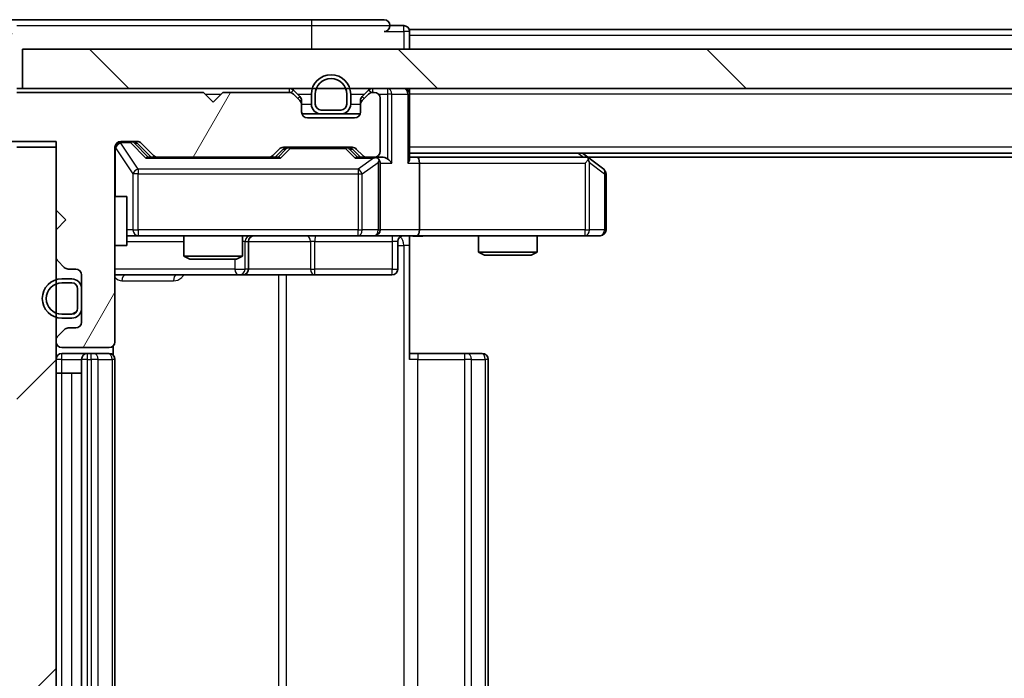
# Model space of a CAD drawing. Units: millimetres. Extents: x 36 to 5635, y 20 to 1004.
# Drawn here: x 1780 to 1830, y 800 to 833 of the extents above; entities that cross this region are included whole.
import ezdxf

# ---------------------------------------------------------------- set-up
doc = ezdxf.new("R2010")
doc.units = ezdxf.units.MM
doc.header["$LTSCALE"] = 2.5
for name, color, linetype, lineweight in [('Hatch (ISO)', 1, 'Continuous', 18), ('Visible (ISO)', 7, 'Continuous', 35), ('Visible Narrow (ISO)', 7, 'Continuous', 25)]:
    doc.layers.add(name, color=color, linetype=linetype, lineweight=lineweight)

msp = doc.modelspace()

# ---------------------------------------------------------------- hatches: boundary and pattern name
at = {"layer": 'Hatch (ISO)'}
h = msp.add_hatch(dxfattribs=at)
h.set_pattern_fill('ANSI31', color=256, scale=88.9, angle=14.99998, style=0)
h.set_pattern_definition([(60, (973, -8), (-9.6237, 5.55625), [])])
edge = h.paths.add_edge_path()
edge.add_line((1788.9412, 829.7864), (1779.4412, 829.7864))
edge.add_line((1779.4412, 829.7864), (1779.4412, 832.4864))
edge.add_ellipse((1779.1412, 832.4864), major_axis=(0, 0.3), ratio=1, start_angle=270, end_angle=360)
edge.add_line((1779.1412, 832.7864), (1778.0349, 832.7864))
edge.add_ellipse((1778.0349, 832.5864), major_axis=(-0.2, 0), ratio=1, start_angle=270, end_angle=320.19443)
edge.add_line((1777.8813, 832.7144), (1775.4876, 829.842))
edge.add_ellipse((1775.6412, 829.7139), major_axis=(-0.128, -0.1536), ratio=1, start_angle=270, end_angle=309.80557)
edge.add_line((1775.4412, 829.7139), (1775.4412, 827.5864))
edge.add_ellipse((1775.7412, 827.5864), major_axis=(0, -0.3), ratio=1, start_angle=270, end_angle=360)
edge.add_line((1775.7412, 827.2864), (1781.4412, 827.2864))
edge.add_line((1781.4412, 827.2864), (1781.4412, 823.7864))
edge.add_line((1781.4412, 823.7864), (1781.9412, 823.2864))
edge.add_line((1781.9412, 823.2864), (1781.4412, 822.7864))
edge.add_line((1781.4412, 822.7864), (1781.4412, 821.4106))
edge.add_ellipse((1781.7412, 821.4106), major_axis=(0, -0.3), ratio=1, start_angle=270, end_angle=315)
edge.add_line((1781.5291, 821.1985), (1781.8534, 820.8742))
edge.add_ellipse((1782.0655, 821.0864), major_axis=(0.2121, -0.2121), ratio=1, start_angle=270, end_angle=315)
edge.add_line((1782.0655, 820.7864), (1782.4412, 820.7864))
edge.add_ellipse((1782.4412, 820.4864), major_axis=(0.3, 0), ratio=1, start_angle=0, end_angle=90, ccw=False)
edge.add_line((1782.7412, 820.4864), (1782.7412, 818.0864))
edge.add_ellipse((1782.4412, 818.0864), major_axis=(0, -0.3), ratio=1, start_angle=0, end_angle=90, ccw=False)
edge.add_line((1782.4412, 817.7864), (1782.0655, 817.7864))
edge.add_ellipse((1782.0655, 817.4864), major_axis=(-0.3, 0), ratio=1, start_angle=270, end_angle=315)
edge.add_line((1781.8534, 817.6985), (1781.5291, 817.3742))
edge.add_ellipse((1781.7412, 817.1621), major_axis=(-0.2121, -0.2121), ratio=1, start_angle=270, end_angle=315)
edge.add_line((1781.4412, 817.1621), (1781.4412, 817.0864))
edge.add_ellipse((1781.7412, 817.0864), major_axis=(0, -0.3), ratio=1, start_angle=270, end_angle=360)
edge.add_line((1781.7412, 816.7864), (1784.1412, 816.7864))
edge.add_ellipse((1784.1412, 817.0864), major_axis=(0.3, 0), ratio=1, start_angle=270, end_angle=360)
edge.add_line((1784.4412, 817.0864), (1784.4412, 826.9864))
edge.add_ellipse((1784.7412, 826.9864), major_axis=(0, 0.3), ratio=1, start_angle=0, end_angle=90, ccw=False)
edge.add_line((1784.7412, 827.2864), (1785.567, 827.2864))
edge.add_ellipse((1785.567, 826.9864), major_axis=(0.3, 0), ratio=1, start_angle=45, end_angle=90, ccw=False)
edge.add_line((1785.7791, 827.1985), (1786.4034, 826.5742))
edge.add_ellipse((1786.6155, 826.7864), major_axis=(0.2121, -0.2121), ratio=1, start_angle=270, end_angle=315)
edge.add_line((1786.6155, 826.4864), (1792.267, 826.4864))
edge.add_ellipse((1792.267, 826.7864), major_axis=(0.3, 0), ratio=1, start_angle=270, end_angle=315)
edge.add_line((1792.4791, 826.5742), (1792.8034, 826.8985))
edge.add_ellipse((1793.0155, 826.6864), major_axis=(0.2121, 0.2121), ratio=1, start_angle=45, end_angle=90, ccw=False)
edge.add_line((1793.0155, 826.9864), (1796.517, 826.9864))
edge.add_ellipse((1796.517, 826.6864), major_axis=(0.3, 0), ratio=1, start_angle=45, end_angle=90, ccw=False)
edge.add_line((1796.7291, 826.8985), (1797.0534, 826.5742))
edge.add_ellipse((1797.2655, 826.7864), major_axis=(0.2121, -0.2121), ratio=1, start_angle=270, end_angle=315)
edge.add_line((1797.2655, 826.4864), (1797.6412, 826.4864))
edge.add_ellipse((1797.6412, 826.7864), major_axis=(0.3, 0), ratio=1, start_angle=270, end_angle=360)
edge.add_line((1797.9412, 826.7864), (1797.9412, 829.4864))
edge.add_ellipse((1797.6412, 829.4864), major_axis=(0, 0.3), ratio=1, start_angle=270, end_angle=360)
edge.add_line((1797.6412, 829.7864), (1797.5655, 829.7864))
edge.add_ellipse((1797.5655, 829.4864), major_axis=(-0.3, 0), ratio=1, start_angle=270, end_angle=315)
edge.add_line((1797.3534, 829.6985), (1797.0291, 829.3742))
edge.add_ellipse((1797.2412, 829.1621), major_axis=(-0.2121, -0.2121), ratio=1, start_angle=270, end_angle=315)
edge.add_line((1796.9412, 829.1621), (1796.9412, 828.7864))
edge.add_ellipse((1796.6412, 828.7864), major_axis=(0, -0.3), ratio=1, start_angle=0, end_angle=90, ccw=False)
edge.add_line((1796.6412, 828.4864), (1794.2412, 828.4864))
edge.add_ellipse((1794.2412, 828.7864), major_axis=(-0.3, 0), ratio=1, start_angle=0, end_angle=90, ccw=False)
edge.add_line((1793.9412, 828.7864), (1793.9412, 829.1621))
edge.add_ellipse((1793.6412, 829.1621), major_axis=(0, 0.3), ratio=1, start_angle=270, end_angle=315)
edge.add_line((1793.8534, 829.3742), (1793.5291, 829.6985))
edge.add_ellipse((1793.317, 829.4864), major_axis=(-0.2121, 0.2121), ratio=1, start_angle=270, end_angle=315)
edge.add_line((1793.317, 829.7864), (1789.9412, 829.7864))
edge.add_line((1789.9412, 829.7864), (1789.4412, 829.2864))
edge.add_line((1789.4412, 829.2864), (1788.9412, 829.7864))
h = msp.add_hatch(dxfattribs=at)
h.set_pattern_fill('ANSI31', color=256, scale=88.9, angle=90.00021, style=0)
h.set_pattern_definition([(135.0002, (973, -8), (-7.857695, -7.85775), [])])
h.paths.add_polyline_path([(1779.7412, 831.9864), (1779.7412, 829.9864), (2019.1412, 829.9864), (2019.1412, 831.9864)])
h = msp.add_hatch(dxfattribs=at)
h.set_pattern_fill('ANSI31', color=256, scale=88.9, style=0)
h.set_pattern_definition([(45, (973, -8), (-7.85772, 7.85772), [])])
h.paths.add_polyline_path([(1781.4412, 826.9864), (1779.4412, 826.9864), (1779.4412, 773.9864), (1781.4412, 773.9864)])
h = msp.add_hatch(dxfattribs=at)
h.set_pattern_fill('ANSI31', color=256, scale=88.9, angle=-14.99998, style=0)
h.set_pattern_definition([(30, (973, -8), (-5.55625, 9.6237), [])])
edge = h.paths.add_edge_path()
edge.add_ellipse((1782.2412, 818.7864), major_axis=(0.3, 0), ratio=1, start_angle=270, end_angle=360)
edge.add_line((1782.5412, 818.7864), (1782.5412, 819.7864))
edge.add_ellipse((1782.2412, 819.7864), major_axis=(0, 0.3), ratio=1, start_angle=270, end_angle=360)
edge.add_line((1782.2412, 820.0864), (1781.7412, 820.0864))
edge.add_ellipse((1781.7412, 819.2864), major_axis=(-0.8, 0), ratio=1, start_angle=270, end_angle=450)
edge.add_line((1781.7412, 818.4864), (1782.2412, 818.4864))

# ---------------------------------------------------------------- linework, layer by layer
at = {"layer": 'Visible (ISO)'}
for p, q in [((1794.4412, 833.4864), (1779.1412, 833.4864)), ((1798.1412, 833.4864), (1794.4412, 833.4864)), ((1799.1412, 833.1864), (1798.4412, 833.1864)), ((1999.4412, 832.9864), (1799.4412, 832.9864)), ((1799.4412, 832.9864), (1799.4412, 832.6864)), ((1799.4412, 831.9864), (1799.4412, 832.6864)), ((1779.7412, 831.9864), (1779.7412, 829.9864)), ((2019.1412, 831.9864), (1779.7412, 831.9864)), ((1779.7412, 829.9864), (1779.4412, 829.9864)), ((1788.9412, 829.7864), (1779.4412, 829.7864)), ((1779.7412, 829.9864), (2019.1412, 829.9864)), ((1789.4412, 829.2864), (1788.9412, 829.7864)), ((1789.9412, 829.7864), (1789.4412, 829.2864)), ((1793.317, 829.7864), (1789.9412, 829.7864)), ((1793.8534, 829.5742), (1793.5291, 829.8985)), ((1793.8534, 829.3742), (1793.5291, 829.6985)), ((1794.4412, 829.6864), (1794.4412, 829.1864)), ((1794.6412, 829.6864), (1794.6412, 829.1864)), ((1794.6412, 829.1864), (1794.6412, 829.6864)), ((1796.2412, 829.1864), (1796.2412, 829.6864)), ((1796.2412, 829.6864), (1796.2412, 829.1864)), ((1796.4412, 829.1864), (1796.4412, 829.6864)), ((1797.3534, 829.8985), (1797.0291, 829.5742)), ((1797.3534, 829.6985), (1797.0291, 829.3742)), ((1797.6412, 829.7864), (1797.5655, 829.7864)), ((1799.4412, 829.9864), (1799.4412, 829.6864)), ((1799.4412, 826.3985), (1799.4412, 829.6864)), ((1793.9412, 829.1621), (1793.9412, 829.3621)), ((1793.9412, 828.7864), (1793.9412, 829.1621)), ((1796.9412, 829.3621), (1796.9412, 829.1621)), ((1796.9412, 829.1621), (1796.9412, 828.7864)), ((1797.9412, 826.7864), (1797.9412, 829.4864)), ((1794.9412, 828.6864), (1793.9584, 828.6864)), ((1794.9412, 828.8864), (1795.9412, 828.8864)), ((1795.9412, 828.8864), (1794.9412, 828.8864)), ((1794.9412, 828.6864), (1795.9412, 828.6864)), ((1796.9241, 828.6864), (1795.9412, 828.6864)), ((1796.6412, 828.4864), (1794.2412, 828.4864)), ((1775.7412, 827.2864), (1781.4412, 827.2864)), ((1781.4412, 827.2864), (1781.4412, 823.7864)), ((1784.7412, 827.2864), (1785.567, 827.2864)), ((1785.5791, 827.1985), (1786.2912, 826.4864)), ((1785.7791, 827.1985), (1786.4034, 826.5742)), ((1781.4412, 826.9864), (1779.4412, 826.9864)), ((1781.4412, 773.9864), (1781.4412, 826.9864)), ((1784.4412, 817.0864), (1784.4412, 826.9864)), ((1792.4791, 826.5742), (1792.8034, 826.8985)), ((1792.5912, 826.4864), (1793.0034, 826.8985)), ((1793.0155, 826.9864), (1796.517, 826.9864)), ((1796.5291, 826.8985), (1796.9412, 826.4864)), ((1796.7291, 826.8985), (1797.0534, 826.5742)), ((1999.4412, 826.6864), (1799.4412, 826.6864)), ((1808.5879, 826.4264), (1808.2412, 826.6864)), ((1786.6155, 826.4864), (1786.1151, 826.4864)), ((1786.6155, 826.4864), (1792.267, 826.4864)), ((1792.7673, 826.4864), (1792.267, 826.4864)), ((1797.2655, 826.4864), (1796.7651, 826.4864)), ((1797.2655, 826.4864), (1797.6412, 826.4864)), ((1798.017, 826.4864), (1797.6412, 826.4864)), ((1797.9412, 822.7864), (1797.9412, 826.1864)), ((1799.817, 826.4864), (1799.4412, 826.4864)), ((1808.4079, 826.4864), (1799.817, 826.4864)), ((1799.9412, 826.1864), (1799.9412, 822.7864)), ((1808.3778, 826.1864), (1808.5335, 826.342)), ((1990.3746, 826.4864), (1808.5079, 826.4864)), ((1809.3212, 825.8764), (1808.5879, 826.4264)), ((1809.4412, 822.7864), (1809.4412, 825.6364)), ((1784.4412, 824.4864), (1785.0412, 824.4864)), ((1785.0412, 821.9864), (1785.0412, 824.4864)), ((1781.4412, 823.7864), (1781.9412, 823.2864)), ((1781.9412, 823.2864), (1781.4412, 822.7864)), ((1781.4412, 822.7864), (1781.4412, 821.4106)), ((1785.0412, 822.4864), (1785.6267, 822.4864)), ((1785.6267, 822.4864), (1796.823, 822.4864)), ((1787.9412, 822.4864), (1787.9412, 821.4397)), ((1790.9412, 822.4864), (1790.9412, 821.4397)), ((1791.2358, 820.7864), (1791.2358, 822.1864)), ((1796.823, 822.4864), (1797.6412, 822.4864)), ((1799.817, 822.4864), (1797.6412, 822.4864)), ((1798.8399, 822.1864), (1798.8399, 820.7864)), ((1799.4412, 822.4786), (1799.4412, 821.9864)), ((1799.817, 822.4864), (1808.3778, 822.4864)), ((1802.9412, 822.4864), (1802.9412, 821.6397)), ((1805.9412, 822.4864), (1805.9412, 821.6397)), ((1808.3778, 822.4864), (1809.1412, 822.4864)), ((1784.4412, 821.9864), (1785.0412, 821.9864)), ((1799.4412, 821.9864), (1799.4412, 816.1864)), ((1802.9412, 821.6397), (1805.9412, 821.6397)), ((1803.248, 821.4864), (1802.9412, 821.6397)), ((1805.6345, 821.4864), (1805.9412, 821.6397)), ((1781.5291, 821.1985), (1781.8534, 820.8742)), ((1787.9412, 821.4397), (1790.9412, 821.4397)), ((1788.248, 821.2864), (1787.9412, 821.4397)), ((1790.6345, 821.2864), (1788.248, 821.2864)), ((1790.6345, 821.2864), (1790.9412, 821.4397)), ((1805.6345, 821.4864), (1803.248, 821.4864)), ((1782.0655, 820.7864), (1782.4412, 820.7864)), ((1782.2412, 820.2864), (1781.7412, 820.2864)), ((1782.2412, 820.0864), (1781.7412, 820.0864)), ((1781.7412, 820.0864), (1782.2412, 820.0864)), ((1782.7412, 820.4864), (1782.7412, 818.0864)), ((1784.4412, 820.4864), (1790.7642, 820.4864)), ((1790.7642, 820.4864), (1790.9358, 820.4864)), ((1790.9358, 820.4864), (1794.6103, 820.4864)), ((1794.6103, 820.4864), (1798.5399, 820.4864)), ((1782.5412, 818.7864), (1782.5412, 819.7864)), ((1782.5412, 819.7864), (1782.5412, 818.7864)), ((1782.7412, 818.7864), (1782.7412, 819.7864)), ((1781.7412, 818.4864), (1782.2412, 818.4864)), ((1782.2412, 818.4864), (1781.7412, 818.4864)), ((1781.7412, 818.2864), (1782.2412, 818.2864)), ((1781.8534, 817.6985), (1781.5291, 817.3742)), ((1782.4412, 817.7864), (1782.0655, 817.7864)), ((1781.4412, 817.1621), (1781.4412, 817.0864)), ((1781.7412, 816.7864), (1784.1412, 816.7864)), ((1784.3514, 816.4004), (1784.3514, 816.8723)), ((1783.0412, 816.4864), (1781.7412, 816.4864)), ((1782.7412, 816.1864), (1782.7412, 784.7864)), ((1783.2341, 816.4864), (1783.0412, 816.4864)), ((1783.2341, 816.4864), (1783.3756, 816.4864)), ((1784.0827, 816.4864), (1783.3756, 816.4864)), ((1784.0827, 816.4864), (1784.1412, 816.4864)), ((1784.4412, 784.7864), (1784.4412, 816.1864)), ((1799.4412, 816.4864), (1799.8555, 816.4864)), ((1802.2341, 816.4864), (1799.8555, 816.4864)), ((1802.2341, 816.4864), (1802.3756, 816.4864)), ((1803.0827, 816.4864), (1802.3756, 816.4864)), ((1803.0827, 816.4864), (1803.1412, 816.4864)), ((1803.4412, 784.7864), (1803.4412, 816.1864)), ((1781.7412, 815.4864), (1781.4412, 815.4864)), ((1781.7412, 815.4864), (1782.2412, 815.4864)), ((1782.7412, 815.4864), (1782.2412, 815.4864))]:
    msp.add_line(p, q, dxfattribs=at)
for centre, radius, start, end in [((1798.1412, 833.1864), 0.3, 0, 90), ((1798.1412, 833.1864), 0.3, 270, 0), ((1799.1412, 832.8864), 0.3, 0, 90), ((1795.4412, 829.6864), 1, 0, 180), ((1795.4412, 829.6864), 0.8, 0, 180), ((1795.4412, 829.6864), 0.8, 0, 180), ((1793.317, 829.6864), 0.3, 45, 90), ((1793.317, 829.4864), 0.3, 45, 90), ((1797.5655, 829.6864), 0.3, 90, 135), ((1797.5655, 829.4864), 0.3, 90, 135), ((1797.6412, 829.4864), 0.3, 0, 90), ((1799.1412, 829.6864), 0.3, 0, 90), ((1793.6412, 829.3621), 0.3, 0, 45), ((1793.6412, 829.1621), 0.3, 0, 45), ((1794.9412, 829.1864), 0.5, 180, 270), ((1794.9412, 829.1864), 0.3, 180, 270), ((1794.9412, 829.1864), 0.3, 180, 270), ((1795.9412, 829.1864), 0.3, 270, 0), ((1795.9412, 829.1864), 0.3, 270, 0), ((1795.9412, 829.1864), 0.5, 270, 0), ((1797.2412, 829.3621), 0.3, 135, 180), ((1797.2412, 829.1621), 0.3, 135, 180), ((1794.2412, 828.7864), 0.3, 180, 270), ((1796.6412, 828.7864), 0.3, 270, 0), ((1784.7412, 826.9864), 0.3, 90, 180), ((1785.567, 826.9864), 0.3, 45, 90), ((1793.0155, 826.6864), 0.3, 90, 135), ((1796.517, 826.6864), 0.3, 45, 90), ((1797.6412, 826.7864), 0.3, 270, 0), ((1786.6155, 826.7864), 0.3, 225, 270), ((1792.267, 826.7864), 0.3, 270, 315), ((1797.2655, 826.7864), 0.3, 225, 270), ((1797.6412, 826.1864), 0.3, 66.56202, 90), ((1797.6412, 826.1864), 0.3, 0, 31.24445), ((1808.4079, 826.1864), 0.3, 66.56202, 90), ((1808.4079, 826.1864), 0.3, 53.1301, 66.56202), ((1809.1412, 825.6364), 0.3, 0, 53.1301), ((1797.6412, 822.7864), 0.3, 270, 0), ((1809.1412, 822.7864), 0.3, 270, 0), ((1791.5358, 822.1864), 0.3, 90, 180), ((1799.1399, 822.1864), 0.3, 90, 180), ((1781.7412, 821.4106), 0.3, 180, 225), ((1782.0655, 821.0864), 0.3, 225, 270), ((1782.4412, 820.4864), 0.3, 0, 90), ((1790.9358, 820.7864), 0.3, 270, 0), ((1798.5399, 820.7864), 0.3, 270, 0), ((1781.7412, 819.2864), 1, 90, 270), ((1781.7412, 819.2864), 0.8, 90, 270), ((1781.7412, 819.2864), 0.8, 90, 270), ((1782.2412, 819.7864), 0.5, 0, 90), ((1782.2412, 819.7864), 0.3, 0, 90), ((1782.2412, 819.7864), 0.3, 0, 90), ((1782.2412, 818.7864), 0.3, 270, 0), ((1782.2412, 818.7864), 0.3, 270, 0), ((1782.2412, 818.7864), 0.5, 270, 0), ((1782.4412, 818.0864), 0.3, 270, 0), ((1782.0655, 817.4864), 0.3, 90, 135), ((1781.7412, 817.1621), 0.3, 135, 180), ((1781.7412, 817.0864), 0.3, 180, 270), ((1784.1412, 817.0864), 0.3, 270, 0), ((1781.7412, 816.1864), 0.3, 90, 180), ((1783.0412, 816.1864), 0.3, 90, 180), ((1784.1412, 816.1864), 0.3, 0, 90), ((1803.1412, 816.1864), 0.3, 0, 90)]:
    msp.add_arc(centre, radius, start, end, dxfattribs=at)
for centre, major_axis, ratio, start_param, end_param in [((1785.3669, 826.9864), (0.3, 0), 0.9998508, 0.7853235, 1.5707963), ((1793.2155, 826.6864), (-0.3, 0), 0.9998508, 4.712389, 5.4978618), ((1796.3169, 826.6864), (0.3, 0), 0.9998508, 0.7853235, 1.5707963), ((1786.012, 826.1864), (-0.1246, -0.2958), 0.4004104, 3.3086173, 3.9521184), ((1792.8705, 826.1864), (0.1246, -0.2958), 0.4004104, 2.3310669, 2.974568), ((1796.662, 826.1864), (-0.1246, -0.2958), 0.4004104, 3.3086173, 3.9521184), ((1797.609, 826.1864), (0.6487, 0.2044), 0.3384375, 1.230115, 1.4645462), ((1797.6412, 826.2089), (0.2515, 0.483), 0.3384375, 4.8868428, 5.1615697), ((1798.017, 826.1864), (0.4243, 0), 0.7071068, 0.7853982, 1.5707963), ((1798.317, 826.1864), (0.2772, -0.2772), 0.4142136, 1.1780972, 1.9634954), ((1799.1412, 826.1864), (0.2772, 0.2772), 0.4142136, 5.1050881, 5.8904862), ((1799.817, 826.1864), (0, 0.3), 0.4142136, 4.712389, 6.2831853), ((1808.3778, 826.2089), (-0.2411, 0.4823), 0.3700244, 4.5294454, 4.8041722), ((1799.817, 822.7864), (0, 0.3), 0.4142136, 3.1415927, 4.712389)]:
    msp.add_ellipse(centre, major_axis=major_axis, ratio=ratio, start_param=start_param, end_param=end_param, dxfattribs=at)
for points, knots in [([(1797.7606, 826.4616), (1797.7661, 826.4592), (1797.7716, 826.4566), (1797.8055, 826.4394), (1797.8318, 826.42), (1797.8691, 826.3828), (1797.8854, 826.362), (1797.8977, 826.342)], [0.381031219, 0.381031219, 0.381031219, 0.381031219, 0.382741903, 0.382741903, 0.391761654, 0.391761654, 0.398553638, 0.398553638, 0.398553638, 0.398553638]), ([(1808.5272, 826.4616), (1808.5283, 826.4588), (1808.5293, 826.456), (1808.5343, 826.4392), (1808.5371, 826.4177), (1808.5372, 826.3808), (1808.5358, 826.3611), (1808.5335, 826.342)], [0.250886757, 0.250886757, 0.250886757, 0.250886757, 0.252877969, 0.252877969, 0.261958418, 0.261958418, 0.268388032, 0.268388032, 0.268388032, 0.268388032]), ([(1800.6038, 822.4864), (1800.4434, 822.4864), (1800.2833, 822.4741), (1799.896, 822.4577), (1799.6682, 822.4628), (1799.4412, 822.4745)], [0, 0, 0, 0, 0.04811042, 0.04811042, 0.11629634, 0.11629634, 0.11629634, 0.11629634])]:
    msp.add_open_spline(points, degree=3, knots=knots, dxfattribs=at)
at = {"layer": 'Visible Narrow (ISO)'}
for p, q in [((1779.4412, 833.1864), (1794.4412, 833.1864)), ((1794.4412, 833.4864), (1794.4412, 833.1864)), ((1794.4412, 833.1864), (1798.4412, 833.1864)), ((1794.4412, 833.1864), (1794.4412, 831.9864)), ((1799.1412, 832.8864), (1799.1412, 833.1864)), ((1798.1412, 832.8864), (1799.1412, 832.8864)), ((1799.4412, 832.8864), (1799.1412, 832.8864)), ((1799.1412, 832.8864), (1799.1412, 831.9864)), ((1999.4412, 832.6864), (1799.4412, 832.6864)), ((1789.0412, 829.6864), (1789.8412, 829.6864)), ((1793.317, 829.9864), (1793.317, 829.7864)), ((1793.5291, 829.8985), (1793.4041, 829.7734)), ((1793.7412, 829.6864), (1794.4412, 829.6864)), ((1796.4412, 829.6864), (1797.1412, 829.6864)), ((1797.4784, 829.7734), (1797.3534, 829.8985)), ((1797.5655, 829.7864), (1797.5655, 829.9864)), ((1797.8648, 829.6864), (1798.317, 829.6864)), ((1798.317, 829.9864), (1798.317, 829.6864)), ((1798.5291, 829.6864), (1798.317, 829.6864)), ((1798.317, 829.6864), (1798.317, 826.3985)), ((1798.5291, 829.6864), (1799.3534, 829.6864)), ((1798.5291, 826.1864), (1798.5291, 829.6864)), ((1799.4412, 829.6864), (1799.3534, 829.6864)), ((1799.3534, 829.6864), (1799.3534, 826.1864)), ((1999.4412, 829.6864), (1799.4412, 829.6864)), ((1793.7534, 829.4742), (1793.8534, 829.5742)), ((1793.9412, 829.3621), (1793.8648, 829.3621)), ((1793.9412, 829.1864), (1794.4412, 829.1864)), ((1796.4412, 829.1864), (1796.9412, 829.1864)), ((1797.0176, 829.3621), (1796.9412, 829.3621)), ((1797.0291, 829.5742), (1797.1291, 829.4742)), ((1784.7412, 827.2864), (1784.7412, 827.2264)), ((1784.7412, 827.2045), (1784.7412, 827.2264)), ((1784.7412, 827.2264), (1785.2304, 827.2264)), ((1785.6267, 825.8764), (1784.7412, 827.2045)), ((1785.2304, 827.2264), (1785.2304, 827.2864)), ((1785.2304, 827.2264), (1786.012, 826.4264)), ((1785.4426, 827.1985), (1785.5791, 827.1985)), ((1786.1383, 826.4864), (1785.4426, 827.1985)), ((1784.4729, 826.9645), (1784.4412, 826.9645)), ((1784.4729, 824.4864), (1784.4729, 826.9645)), ((1784.4729, 826.9645), (1785.3583, 825.6364)), ((1793.1468, 826.8985), (1792.7442, 826.4864)), ((1792.8705, 826.4264), (1793.359, 826.9264)), ((1793.0034, 826.8985), (1793.1468, 826.8985)), ((1793.359, 826.9864), (1793.359, 826.9264)), ((1793.359, 826.9264), (1796.1735, 826.9264)), ((1796.1735, 826.9264), (1796.1735, 826.9864)), ((1796.1735, 826.9264), (1796.662, 826.4264)), ((1796.3856, 826.8985), (1796.5291, 826.8985)), ((1796.7883, 826.4864), (1796.3856, 826.8985)), ((1999.4412, 826.9864), (1799.4412, 826.9864)), ((1808.0277, 826.6864), (1808.2944, 826.4864)), ((1786.012, 826.4264), (1792.8705, 826.4264)), ((1796.662, 826.4264), (1797.609, 826.4264)), ((1797.609, 826.4264), (1796.823, 825.8764)), ((1797.0277, 825.6364), (1797.8459, 826.2089)), ((1797.8459, 826.2089), (1797.8459, 822.7864)), ((1797.9412, 826.1864), (1798.5291, 826.1864)), ((1799.3534, 826.1864), (1799.9412, 826.1864)), ((1799.9412, 826.1864), (1808.3778, 826.1864)), ((1808.3778, 826.1864), (1808.3778, 822.7864)), ((1808.5972, 826.2089), (1809.3606, 825.6364)), ((1808.5972, 822.7864), (1808.5972, 826.2089)), ((1785.6267, 825.6364), (1785.3583, 825.6364)), ((1785.3583, 825.6364), (1785.3583, 822.7864)), ((1785.6267, 825.8764), (1785.6267, 825.6364)), ((1796.823, 825.8764), (1785.6267, 825.8764)), ((1785.6267, 822.7864), (1785.6267, 825.6364)), ((1785.6267, 825.6364), (1796.823, 825.6364)), ((1796.823, 825.8764), (1796.823, 825.6364)), ((1796.823, 825.6364), (1797.0277, 825.6364)), ((1796.823, 825.6364), (1796.823, 822.7864)), ((1797.0277, 822.7864), (1797.0277, 825.6364)), ((1809.4412, 825.6364), (1809.3606, 825.6364)), ((1809.3606, 825.6364), (1809.3606, 822.7864)), ((1785.3583, 822.7864), (1785.0412, 822.7864)), ((1785.3583, 822.7864), (1785.6267, 822.7864)), ((1785.6267, 822.7864), (1785.6267, 822.4864)), ((1796.823, 822.7864), (1785.6267, 822.7864)), ((1796.823, 822.7864), (1797.0277, 822.7864)), ((1796.823, 822.4864), (1796.823, 822.7864)), ((1797.8459, 822.7864), (1797.0277, 822.7864)), ((1797.8459, 822.7864), (1797.9412, 822.7864)), ((1799.9412, 822.7864), (1797.9412, 822.7864)), ((1808.3778, 822.7864), (1799.9412, 822.7864)), ((1808.3778, 822.4864), (1808.3778, 822.7864)), ((1808.3778, 822.7864), (1808.5972, 822.7864)), ((1809.3606, 822.7864), (1808.5972, 822.7864)), ((1809.3606, 822.7864), (1809.4412, 822.7864)), ((1785.0412, 822.1864), (1787.9412, 822.1864)), ((1791.0639, 822.1864), (1790.9412, 822.1864)), ((1791.0639, 822.1864), (1791.2355, 822.1864)), ((1791.0639, 820.7864), (1791.0639, 822.1864)), ((1791.2358, 822.1864), (1791.2355, 822.1864)), ((1791.2355, 822.1864), (1791.2355, 820.7864)), ((1791.2358, 822.1864), (1794.3982, 822.1864)), ((1794.6234, 822.1864), (1794.3982, 822.1864)), ((1794.3982, 822.1864), (1794.3982, 820.7864)), ((1794.6234, 822.1864), (1798.553, 822.1864)), ((1794.6234, 820.7864), (1794.6234, 822.1864)), ((1798.8399, 822.1864), (1798.553, 822.1864)), ((1798.553, 822.1864), (1798.553, 820.7864)), ((1798.8399, 821.9864), (1799.1483, 821.9864)), ((1799.4412, 821.9864), (1799.1483, 821.9864)), ((1799.1483, 821.9864), (1799.1483, 778.9864)), ((1790.5521, 821.2864), (1790.5521, 820.7864)), ((1790.5521, 820.7864), (1784.4412, 820.7864)), ((1790.5521, 820.7864), (1791.0639, 820.7864)), ((1791.2355, 820.7864), (1791.0639, 820.7864)), ((1791.2355, 820.7864), (1791.2358, 820.7864)), ((1794.3982, 820.7864), (1791.2358, 820.7864)), ((1794.3982, 820.7864), (1794.6234, 820.7864)), ((1798.553, 820.7864), (1794.6234, 820.7864)), ((1798.553, 820.7864), (1798.8399, 820.7864)), ((1784.7963, 820.1864), (1787.4264, 820.1864)), ((1792.766, 820.4864), (1792.766, 780.4864)), ((1793.1704, 780.4864), (1793.1704, 820.4864)), ((1781.7412, 816.1864), (1781.4412, 816.1864)), ((1781.7412, 816.1864), (1781.7412, 816.4864)), ((1781.7412, 815.4864), (1781.7412, 816.1864)), ((1781.7412, 816.1864), (1782.7412, 816.1864)), ((1783.0412, 816.1864), (1782.7412, 816.1864)), ((1783.0412, 816.1864), (1783.0412, 816.4864)), ((1783.0412, 784.7864), (1783.0412, 816.1864)), ((1783.0412, 816.1864), (1783.2341, 816.1864)), ((1783.2341, 816.1864), (1783.2341, 816.4864)), ((1783.2341, 816.1864), (1783.2341, 784.7864)), ((1783.5877, 816.1864), (1783.2341, 816.1864)), ((1783.5877, 784.7864), (1783.5877, 816.1864)), ((1783.5877, 816.1864), (1784.2948, 816.1864)), ((1784.2948, 816.1864), (1784.2948, 784.7864)), ((1784.4412, 816.1864), (1784.2948, 816.1864)), ((1799.8555, 816.1864), (1799.4412, 816.1864)), ((1799.8555, 816.4864), (1799.8555, 816.1864)), ((1799.8555, 784.7864), (1799.8555, 816.1864)), ((1799.8555, 816.1864), (1802.2341, 816.1864)), ((1802.2341, 816.4864), (1802.2341, 816.1864)), ((1802.2341, 816.1864), (1802.2341, 784.7864)), ((1802.5877, 816.1864), (1802.2341, 816.1864)), ((1802.5877, 784.7864), (1802.5877, 816.1864)), ((1802.5877, 816.1864), (1803.2948, 816.1864)), ((1803.2948, 816.1864), (1803.2948, 784.7864)), ((1803.4412, 816.1864), (1803.2948, 816.1864)), ((1781.7412, 785.4864), (1781.7412, 815.4864)), ((1782.2412, 785.4864), (1782.2412, 815.4864))]:
    msp.add_line(p, q, dxfattribs=at)
for centre, major_axis, ratio, start_param, end_param in [((1798.317, 829.6864), (0, 0.3), 0.7071068, 4.712389, 6.2831853), ((1799.1412, 829.6864), (0, 0.3), 0.7071068, 4.712389, 6.2831853), ((1784.7412, 826.9864), (-0.3, 0), 0.8, 4.712389, 6.2831853), ((1784.7412, 826.9645), (-0.3, 0), 0.8, 4.712389, 6.2831853), ((1784.7412, 826.9645), (0.2496, 0.1664), 0.7427814, 1.1110061, 2.4101453), ((1785.2304, 826.9864), (0, 0.3), 0.9998508, 5.4977125, 6.2831853), ((1785.2304, 826.9864), (0.2146, 0.2096), 0.6901674, 0.0168833, 0.9775503), ((1793.359, 826.6864), (0, 0.3), 0.9998508, 0, 0.7854728), ((1793.359, 826.6864), (-0.2146, 0.2096), 0.6901674, 5.305635, 6.266302), ((1796.1735, 826.6864), (0, 0.3), 0.9998508, 5.4977125, 6.2831853), ((1796.1735, 826.6864), (0.2146, 0.2096), 0.6901674, 0.0168833, 0.9775503), ((1785.6267, 825.6364), (-0.2496, -0.1664), 0.7427814, 4.2525987, 5.5517379), ((1796.823, 825.6364), (-0.172, 0.2458), 0.6073134, 4.3105458, 5.4271839), ((1809.1412, 825.6364), (0.18, 0.24), 0.6509254, 5.1665473, 6.2831853), ((1785.6267, 822.7864), (0, -0.3), 0.8944272, 4.712389, 6.2831853), ((1796.823, 822.7864), (0, -0.3), 0.682188, 0, 1.5707963), ((1797.6412, 822.7864), (0, -0.3), 0.682188, 0, 1.5707963), ((1808.3778, 822.7864), (0, -0.3), 0.7311768, 0, 1.5707963), ((1809.1412, 822.7864), (0, -0.3), 0.7311768, 0, 1.5707963), ((1791.3636, 822.1864), (0, 0.3), 0.9990482, 0, 1.5707963), ((1791.5352, 822.1864), (0, 0.3), 0.9990482, 0, 1.5707963), ((1794.186, 822.1864), (0, 0.3), 0.7071068, 4.712389, 6.2831853), ((1794.6365, 822.1864), (0, 0.3), 0.0436194, 0, 1.5707963), ((1798.5661, 822.1864), (0, 0.3), 0.0436194, 0, 1.5707963), ((1798.7948, 821.9864), (0, -0.5), 0.7071068, 1.5707963, 2.6510965), ((1790.7642, 820.7864), (0, -0.3), 0.7071068, 4.712389, 6.2831853), ((1790.7642, 820.7864), (0, -0.3), 0.9990482, 0, 1.5707963), ((1790.9358, 820.7864), (0, -0.3), 0.9990482, 0, 1.5707963), ((1794.6103, 820.7864), (0, -0.3), 0.7071068, 4.712389, 6.2831853), ((1794.6103, 820.7864), (0, -0.3), 0.0436194, 0, 1.5707963), ((1798.5399, 820.7864), (0, -0.3), 0.0436194, 0, 1.5707963), ((1784.9717, 820.1864), (0, 0.3), 0.5845417, 0, 1.5707963), ((1787.5539, 820.1864), (0, 0.3), 0.4251427, 0, 1.5707963), ((1783.3756, 816.1864), (0, 0.3), 0.7071068, 4.712389, 6.2831853), ((1784.0827, 816.1864), (0, 0.3), 0.7071068, 4.712389, 6.2831853), ((1802.3756, 816.1864), (0, 0.3), 0.7071068, 4.712389, 6.2831853), ((1803.0827, 816.1864), (0, 0.3), 0.7071068, 4.712389, 6.2831853)]:
    msp.add_ellipse(centre, major_axis=major_axis, ratio=ratio, start_param=start_param, end_param=end_param, dxfattribs=at)
for points, knots in [([(1800.6038, 822.4864), (1800.4531, 822.4864), (1800.181, 822.4732), (1799.7728, 822.4685), (1799.5471, 822.4752), (1799.4412, 822.4786)], [0, 0, 0, 0, 0.04985924, 0.08309873, 0.11479384, 0.11479384, 0.11479384, 0.11479384]), ([(1784.4412, 820.3673), (1784.4429, 820.3652), (1784.5348, 820.2517), (1784.6658, 820.1864), (1784.7963, 820.1864)], [-0.048272048, -0.048272048, -0.048272048, -0.048272048, -0.04737353, 0, 0, 0, 0]), ([(1787.4264, 820.1864), (1787.5763, 820.1864), (1787.7808, 820.2677), (1787.9146, 820.4379), (1787.9429, 820.4864)], [-0.097565399, -0.097565399, -0.097565399, -0.097565399, -0.0487827, -0.031647657, -0.031647657, -0.031647657, -0.031647657])]:
    msp.add_open_spline(points, degree=3, knots=knots, dxfattribs=at)

doc.saveas('drawing.dxf')
